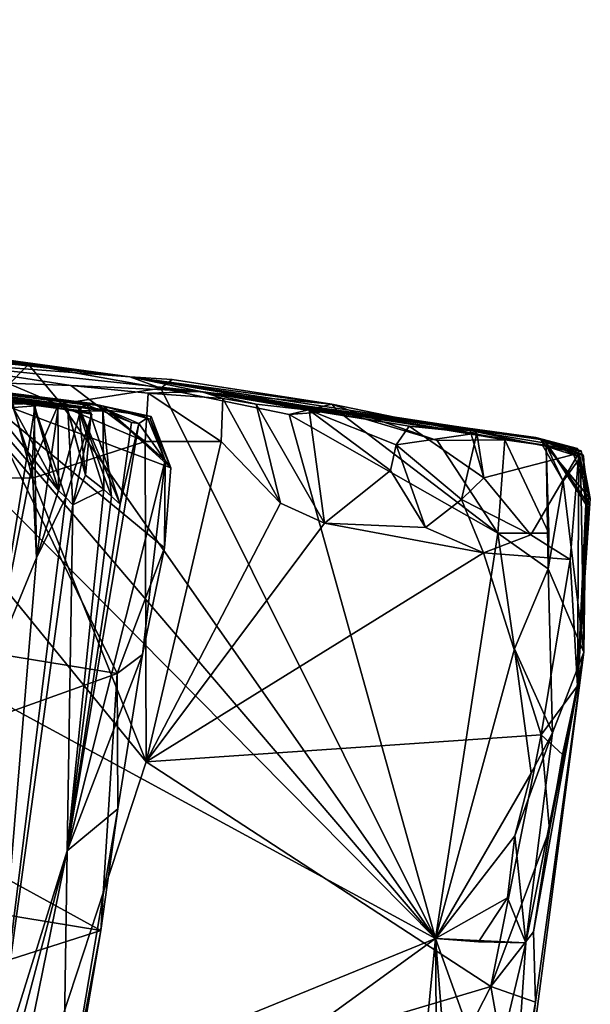
# Model space of a CAD drawing. Units: metres. Extents: x 23.96 to 30.44, y -6.8 to -2.06.
# Drawn here: x 30.13 to 30.44, y -3.15 to -2.63 of the extents above; entities that cross this region are included whole.
import ezdxf

# ---------------------------------------------------------------- set-up
doc = ezdxf.new("R2010")
doc.units = ezdxf.units.M

msp = doc.modelspace()

# ---------------------------------------------------------------- linework, layer by layer
at = {"layer": '2'}
for points in [[(29.50202, -2.73293, 0.0396), (28.6383, -2.62949, 0.31728), (30.19047, -2.81913, -0.01567)], [(30.19047, -2.81913, -0.01567), (28.6383, -2.62949, 0.31728), (29.43347, -2.73367, 1.1893)], [(30.19047, -2.81913, -0.01567), (29.43347, -2.73367, 1.1893), (29.90565, -2.78787, 0.71924)], [(29.50202, -2.73293, 0.0396), (30.19047, -2.81913, -0.01567), (29.72286, -2.75947, -0.0179)], [(29.97344, -2.79163, -0.10612), (29.72286, -2.75947, -0.0179), (30.19047, -2.81913, -0.01567)], [(29.71323, -2.7757, 2.1996), (30.17647, -2.83462, 1.98322), (30.05065, -2.81932, 1.8515)], [(30.17647, -2.83462, 1.98322), (29.71323, -2.7757, 2.1996), (30.1706, -2.83328, 2.0644)], [(29.71323, -2.7757, 2.1996), (30.16334, -2.83696, 2.20521), (30.16333, -2.83522, 2.1405)], [(30.1706, -2.83328, 2.0644), (29.71323, -2.7757, 2.1996), (30.16787, -2.83413, 2.10952)], [(29.71323, -2.7757, 2.1996), (30.16333, -2.83522, 2.1405), (30.16787, -2.83413, 2.10952)], [(30.16334, -2.83696, 2.20521), (29.71323, -2.7757, 2.1996), (30.15734, -2.83638, 2.25023)], [(29.71323, -2.7757, 2.1996), (30.12667, -2.83224, 2.41051), (30.13918, -2.8336, 2.38493)], [(29.71323, -2.7757, 2.1996), (30.13918, -2.8336, 2.38493), (30.15749, -2.83669, 2.31407)], [(30.15734, -2.83638, 2.25023), (29.71323, -2.7757, 2.1996), (30.16996, -2.83827, 2.28834)], [(29.71323, -2.7757, 2.1996), (30.15749, -2.83669, 2.31407), (30.16996, -2.83827, 2.28834)], [(30.19047, -2.81913, -0.01567), (29.90565, -2.78787, 0.71924), (29.9831, -2.7969, 0.61761)], [(30.05626, -2.80065, -0.12199), (29.97344, -2.79163, -0.10612), (30.19047, -2.81913, -0.01567)], [(30.19047, -2.81913, -0.01567), (29.9831, -2.7969, 0.61761), (30.071, -2.81007, 0.53215)], [(30.05626, -2.80065, -0.12199), (30.19047, -2.81913, -0.01567), (30.09679, -2.80789, -0.14043)], [(30.19047, -2.81913, -0.01567), (30.071, -2.81007, 0.53215), (30.2281, -2.82696, 0.34791)], [(30.071, -2.81007, 0.53215), (30.12543, -2.82242, 0.49924), (30.15909, -2.82379, 0.44953)], [(30.071, -2.81007, 0.53215), (30.15909, -2.82379, 0.44953), (30.2281, -2.82696, 0.34791)], [(30.11267, -2.83669, -0.1526), (30.09679, -2.80789, -0.14043), (30.13658, -2.81252, -0.13879)], [(30.13658, -2.81252, -0.13879), (30.09679, -2.80789, -0.14043), (30.19047, -2.81913, -0.01567)], [(30.11267, -2.83669, -0.1526), (30.13658, -2.81252, -0.13879), (30.15401, -2.83354, -0.15328)], [(30.15401, -2.83354, -0.15328), (30.13658, -2.81252, -0.13879), (30.20684, -2.82515, -0.14725)], [(30.13658, -2.81252, -0.13879), (30.19047, -2.81913, -0.01567), (30.20684, -2.82515, -0.14725)], [(30.11144, -2.82949, 1.85665), (30.05065, -2.81932, 1.8515), (30.17856, -2.83687, 1.88564)], [(30.05065, -2.81932, 1.8515), (30.17647, -2.83462, 1.98322), (30.17856, -2.83687, 1.88564)], [(30.12543, -2.82242, 0.49924), (30.12154, -2.85272, 0.53731), (30.13865, -2.87293, 0.52273)], [(30.12543, -2.82242, 0.49924), (30.13865, -2.87293, 0.52273), (30.19866, -2.85348, 0.47812)], [(30.15909, -2.82379, 0.44953), (30.12543, -2.82242, 0.49924), (30.19866, -2.85348, 0.47812)], [(30.20684, -2.82515, -0.14725), (30.19047, -2.81913, -0.01567), (30.21291, -2.82058, -0.13588)], [(30.21291, -2.82058, -0.13588), (30.19047, -2.81913, -0.01567), (30.2977, -2.83371, -0.13317)], [(30.2977, -2.83371, -0.13317), (30.19047, -2.81913, -0.01567), (30.38976, -2.85264, -0.14078)], [(30.38976, -2.85264, -0.14078), (30.19047, -2.81913, -0.01567), (30.40975, -2.85535, -0.06031)], [(30.40975, -2.85535, -0.06031), (30.19047, -2.81913, -0.01567), (30.41063, -2.85251, 0.03686)], [(30.19047, -2.81913, -0.01567), (30.2281, -2.82696, 0.34791), (30.41063, -2.85251, 0.03686)], [(30.20684, -2.82515, -0.14725), (30.21291, -2.82058, -0.13588), (30.2977, -2.83371, -0.13317)], [(30.35294, -3.11737, -0.15755), (30.15401, -2.83354, -0.15328), (30.20684, -2.82515, -0.14725)], [(30.2281, -2.82696, 0.34791), (30.15909, -2.82379, 0.44953), (30.20014, -2.82785, 0.45011)], [(30.15909, -2.82379, 0.44953), (30.19866, -2.85348, 0.47812), (30.20014, -2.82785, 0.45011)], [(30.20014, -2.82785, 0.45011), (30.19866, -2.85348, 0.47812), (30.23891, -2.85345, 0.45104)], [(30.2281, -2.82696, 0.34791), (30.20014, -2.82785, 0.45011), (30.23985, -2.83067, 0.41353)], [(30.23985, -2.83067, 0.41353), (30.20014, -2.82785, 0.45011), (30.23891, -2.85345, 0.45104)], [(30.20684, -2.82515, -0.14725), (30.2977, -2.83371, -0.13317), (30.27504, -2.83905, -0.15085)], [(30.35294, -3.11737, -0.15755), (30.20684, -2.82515, -0.14725), (30.27504, -2.83905, -0.15085)], [(30.2281, -2.82696, 0.34791), (30.2576, -2.83362, 0.39183), (30.28569, -2.8368, 0.37001)], [(30.2576, -2.83362, 0.39183), (30.2281, -2.82696, 0.34791), (30.23985, -2.83067, 0.41353)], [(30.2281, -2.82696, 0.34791), (30.28569, -2.8368, 0.37001), (30.33882, -2.84532, 0.32124)], [(30.2281, -2.82696, 0.34791), (30.33882, -2.84532, 0.32124), (30.37129, -2.84753, 0.28959)], [(30.41063, -2.85251, 0.03686), (30.2281, -2.82696, 0.34791), (30.40868, -2.85237, 0.16012)], [(30.2281, -2.82696, 0.34791), (30.37129, -2.84753, 0.28959), (30.40625, -2.85134, 0.26048)], [(30.2281, -2.82696, 0.34791), (30.40625, -2.85134, 0.26048), (30.43025, -2.85841, 0.19978)], [(30.40868, -2.85237, 0.16012), (30.2281, -2.82696, 0.34791), (30.43025, -2.85841, 0.19978)], [(30.35294, -3.11737, -0.15755), (27.34715, -4.34366, -0.16461), (29.82951, -2.83299, -0.15439)], [(29.82951, -2.83299, -0.15439), (30.06796, -2.82967, -0.15299), (30.35294, -3.11737, -0.15755)], [(30.11144, -2.82949, 1.85665), (30.18378, -2.97663, 1.86), (30.03927, -2.95314, 1.83193)], [(30.35294, -3.11737, -0.15755), (30.06796, -2.82967, -0.15299), (30.11267, -2.83669, -0.1526)], [(30.11393, -2.83107, 2.43618), (30.10787, -2.83002, 2.51821), (30.13953, -2.83369, 2.4491)], [(30.10787, -2.83002, 2.51821), (30.12731, -2.83239, 2.53932), (30.15266, -2.8333, 2.48859)], [(30.13953, -2.83369, 2.4491), (30.10787, -2.83002, 2.51821), (30.15266, -2.8333, 2.48859)], [(30.10846, -2.83103, 2.57763), (30.12742, -2.83357, 2.60353), (30.14022, -2.8333, 2.57819)], [(30.12731, -2.83239, 2.53932), (30.10846, -2.83103, 2.57763), (30.14022, -2.8333, 2.57819)], [(30.18378, -2.97663, 1.86), (30.11144, -2.82949, 1.85665), (30.2089, -2.90986, 1.88543)], [(30.11144, -2.82949, 1.85665), (30.17856, -2.83687, 1.88564), (30.21216, -2.86748, 1.88544)], [(30.2089, -2.90986, 1.88543), (30.11144, -2.82949, 1.85665), (30.21216, -2.86748, 1.88544)], [(30.12667, -2.83224, 2.41051), (30.11393, -2.83107, 2.43618), (30.15218, -2.83392, 2.42387)], [(30.11393, -2.83107, 2.43618), (30.13953, -2.83369, 2.4491), (30.1526, -2.87945, 2.40244)], [(30.15218, -2.83392, 2.42387), (30.11393, -2.83107, 2.43618), (30.1526, -2.87945, 2.40244)], [(30.12742, -2.83357, 2.60353), (30.11797, -2.97038, 2.64076), (30.14022, -2.8333, 2.57819)], [(30.11797, -2.97038, 2.64076), (30.13848, -2.86625, 2.54123), (30.14022, -2.8333, 2.57819)], [(30.13918, -2.8336, 2.38493), (30.12667, -2.83224, 2.41051), (30.16459, -2.8357, 2.39816)], [(30.12667, -2.83224, 2.41051), (30.15218, -2.83392, 2.42387), (30.1526, -2.87945, 2.40244)], [(30.16459, -2.8357, 2.39816), (30.12667, -2.83224, 2.41051), (30.1526, -2.87945, 2.40244)], [(30.12731, -2.83239, 2.53932), (30.13848, -2.86625, 2.54123), (30.15266, -2.8333, 2.48859)], [(30.13848, -2.86625, 2.54123), (30.12731, -2.83239, 2.53932), (30.14022, -2.8333, 2.57819)], [(30.15266, -2.8333, 2.48859), (30.13848, -2.86625, 2.54123), (30.14092, -2.91514, 2.46587)], [(30.14092, -2.91514, 2.46587), (30.13953, -2.83369, 2.4491), (30.15266, -2.8333, 2.48859)], [(30.1706, -2.83328, 2.0644), (30.16787, -2.83413, 2.10952), (30.19139, -2.84338, 2.08786)], [(30.1706, -2.83328, 2.0644), (30.19139, -2.84338, 2.08786), (30.19528, -2.84381, 2.07238)], [(30.17647, -2.83462, 1.98322), (30.1706, -2.83328, 2.0644), (30.1998, -2.84081, 2.00589)], [(30.1706, -2.83328, 2.0644), (30.19528, -2.84381, 2.07238), (30.1998, -2.84081, 2.00589)], [(30.23985, -2.83067, 0.41353), (30.23891, -2.85345, 0.45104), (30.27054, -2.88614, 0.42806)], [(30.2576, -2.83362, 0.39183), (30.23985, -2.83067, 0.41353), (30.27054, -2.88614, 0.42806)], [(30.35294, -3.11737, -0.15755), (30.11267, -2.83669, -0.1526), (30.15401, -2.83354, -0.15328)], [(30.15749, -2.83669, 2.31407), (30.13918, -2.8336, 2.38493), (30.17016, -2.83899, 2.35262)], [(30.15642, -2.88325, 2.36274), (30.17016, -2.83899, 2.35262), (30.13918, -2.8336, 2.38493)], [(30.1526, -2.87945, 2.40244), (30.15642, -2.88325, 2.36274), (30.13918, -2.8336, 2.38493)], [(30.1526, -2.87945, 2.40244), (30.13918, -2.8336, 2.38493), (30.16459, -2.8357, 2.39816)], [(30.13953, -2.83369, 2.4491), (30.14092, -2.91514, 2.46587), (30.1526, -2.87945, 2.40244)], [(30.16334, -2.83696, 2.20521), (30.15734, -2.83638, 2.25023), (30.16683, -2.8713, 2.28112)], [(30.16683, -2.8713, 2.28112), (30.15734, -2.83638, 2.25023), (30.16996, -2.83827, 2.28834)], [(30.15749, -2.83669, 2.31407), (30.16014, -2.88707, 2.3231), (30.16683, -2.8713, 2.28112)], [(30.16014, -2.88707, 2.3231), (30.15749, -2.83669, 2.31407), (30.17016, -2.83899, 2.35262)], [(30.15749, -2.83669, 2.31407), (30.16683, -2.8713, 2.28112), (30.16996, -2.83827, 2.28834)], [(30.16787, -2.83413, 2.10952), (30.16333, -2.83522, 2.1405), (30.18536, -2.88681, 2.12336)], [(30.16333, -2.83522, 2.1405), (30.16334, -2.83696, 2.20521), (30.176, -2.83741, 2.1792)], [(30.16333, -2.83522, 2.1405), (30.176, -2.83741, 2.1792), (30.1807, -2.88268, 2.16285)], [(30.16333, -2.83522, 2.1405), (30.1807, -2.88268, 2.16285), (30.18536, -2.88681, 2.12336)], [(30.176, -2.83741, 2.1792), (30.16334, -2.83696, 2.20521), (30.1767, -2.87886, 2.20266)], [(30.16334, -2.83696, 2.20521), (30.16683, -2.8713, 2.28112), (30.1767, -2.87886, 2.20266)], [(30.16787, -2.83413, 2.10952), (30.18536, -2.88681, 2.12336), (30.19139, -2.84338, 2.08786)], [(30.1807, -2.88268, 2.16285), (30.176, -2.83741, 2.1792), (30.1767, -2.87886, 2.20266)], [(30.17856, -2.83687, 1.88564), (30.17647, -2.83462, 1.98322), (30.20181, -2.84023, 1.90618)], [(30.20181, -2.84023, 1.90618), (30.17647, -2.83462, 1.98322), (30.20124, -2.84163, 1.94523)], [(30.17647, -2.83462, 1.98322), (30.1998, -2.84081, 2.00589), (30.20923, -2.86351, 1.96714)], [(30.20124, -2.84163, 1.94523), (30.17647, -2.83462, 1.98322), (30.20923, -2.86351, 1.96714)], [(30.17856, -2.83687, 1.88564), (30.20181, -2.84023, 1.90618), (30.21216, -2.86748, 1.88544)], [(30.28569, -2.8368, 0.37001), (30.2576, -2.83362, 0.39183), (30.29385, -2.89673, 0.41296)], [(30.2576, -2.83362, 0.39183), (30.27054, -2.88614, 0.42806), (30.29385, -2.89673, 0.41296)], [(30.27504, -2.83905, -0.15085), (30.2977, -2.83371, -0.13317), (30.30075, -2.8371, -0.14668)], [(30.38604, -2.90212, -0.1542), (30.27504, -2.83905, -0.15085), (30.30075, -2.8371, -0.14668)], [(30.28569, -2.8368, 0.37001), (30.32894, -2.86893, 0.3939), (30.33202, -2.8553, 0.36441)], [(30.32894, -2.86893, 0.3939), (30.28569, -2.8368, 0.37001), (30.29385, -2.89673, 0.41296)], [(30.28569, -2.8368, 0.37001), (30.33202, -2.8553, 0.36441), (30.33882, -2.84532, 0.32124)], [(30.30075, -2.8371, -0.14668), (30.2977, -2.83371, -0.13317), (30.35367, -2.853, -0.14619)], [(30.35367, -2.853, -0.14619), (30.2977, -2.83371, -0.13317), (30.38976, -2.85264, -0.14078)], [(30.38604, -2.90212, -0.1542), (30.30075, -2.8371, -0.14668), (30.35367, -2.853, -0.14619)], [(30.15642, -2.88325, 2.36274), (30.16014, -2.88707, 2.3231), (30.17016, -2.83899, 2.35262)], [(30.18536, -2.88681, 2.12336), (30.15706, -3.07074, 2.13692), (30.19528, -2.84381, 2.07238)], [(30.19528, -2.84381, 2.07238), (30.15706, -3.07074, 2.13692), (30.20923, -2.86351, 1.96714)], [(30.19139, -2.84338, 2.08786), (30.18536, -2.88681, 2.12336), (30.19528, -2.84381, 2.07238)], [(30.1998, -2.84081, 2.00589), (30.19528, -2.84381, 2.07238), (30.20923, -2.86351, 1.96714)], [(30.20181, -2.84023, 1.90618), (30.20124, -2.84163, 1.94523), (30.21216, -2.86748, 1.88544)], [(30.20124, -2.84163, 1.94523), (30.20923, -2.86351, 1.96714), (30.21216, -2.86748, 1.88544)], [(30.35294, -3.11737, -0.15755), (30.27504, -2.83905, -0.15085), (30.38604, -2.90212, -0.1542)], [(30.33882, -2.84532, 0.32124), (30.33202, -2.8553, 0.36441), (30.37488, -2.84897, 0.34198)], [(30.33202, -2.8553, 0.36441), (30.36676, -2.8842, 0.3495), (30.37488, -2.84897, 0.34198)], [(30.37129, -2.84753, 0.28959), (30.33882, -2.84532, 0.32124), (30.37853, -2.87275, 0.32388)], [(30.37853, -2.87275, 0.32388), (30.33882, -2.84532, 0.32124), (30.37488, -2.84897, 0.34198)], [(30.36676, -2.8842, 0.3495), (30.37853, -2.87275, 0.32388), (30.37488, -2.84897, 0.34198)], [(30.40625, -2.85134, 0.26048), (30.37129, -2.84753, 0.28959), (30.42825, -2.85723, 0.28015)], [(30.37129, -2.84753, 0.28959), (30.42905, -2.8596, 0.31947), (30.42825, -2.85723, 0.28015)], [(30.42905, -2.8596, 0.31947), (30.37129, -2.84753, 0.28959), (30.37853, -2.87275, 0.32388)], [(30.12154, -2.85272, 0.53731), (30.07579, -2.87263, 0.57823), (30.13865, -2.87293, 0.52273)], [(30.13865, -2.87293, 0.52273), (30.19914, -3.02357, 0.46033), (30.19866, -2.85348, 0.47812)], [(30.19866, -2.85348, 0.47812), (30.19914, -3.02357, 0.46033), (30.23891, -2.85345, 0.45104)], [(30.23891, -2.85345, 0.45104), (30.19914, -3.02357, 0.46033), (30.27054, -2.88614, 0.42806)], [(30.38604, -2.90212, -0.1542), (30.35367, -2.853, -0.14619), (30.38976, -2.85264, -0.14078)], [(30.38604, -2.90212, -0.1542), (30.38976, -2.85264, -0.14078), (30.41317, -2.90206, -0.1437)], [(30.38976, -2.85264, -0.14078), (30.40975, -2.85535, -0.06031), (30.41171, -2.85547, -0.10333)], [(30.38976, -2.85264, -0.14078), (30.41171, -2.85547, -0.10333), (30.41317, -2.90206, -0.1437)], [(30.42624, -2.86016, 0.24008), (30.40625, -2.85134, 0.26048), (30.42825, -2.85723, 0.28015)], [(30.40625, -2.85134, 0.26048), (30.42624, -2.86016, 0.24008), (30.43025, -2.85841, 0.19978)], [(30.41063, -2.85251, 0.03686), (30.40868, -2.85237, 0.16012), (30.43116, -2.8604, 0.11957)], [(30.40868, -2.85237, 0.16012), (30.43025, -2.85841, 0.19978), (30.43513, -2.88375, 0.17885)], [(30.43116, -2.8604, 0.11957), (30.40868, -2.85237, 0.16012), (30.4341, -2.88287, 0.14088)], [(30.4341, -2.88287, 0.14088), (30.40868, -2.85237, 0.16012), (30.43513, -2.88375, 0.17885)], [(30.40975, -2.85535, -0.06031), (30.41063, -2.85251, 0.03686), (30.42987, -2.86181, -0.00584)], [(30.41063, -2.85251, 0.03686), (30.43116, -2.8604, 0.11957), (30.43154, -2.86115, 0.07949)], [(30.41063, -2.85251, 0.03686), (30.43154, -2.86115, 0.07949), (30.43313, -2.88523, 0.06104)], [(30.42987, -2.86181, -0.00584), (30.41063, -2.85251, 0.03686), (30.43269, -2.88669, 0.02092)], [(30.43269, -2.88669, 0.02092), (30.41063, -2.85251, 0.03686), (30.43313, -2.88523, 0.06104)], [(30.33202, -2.8553, 0.36441), (30.32894, -2.86893, 0.3939), (30.34762, -2.89918, 0.3797)], [(30.33202, -2.8553, 0.36441), (30.34762, -2.89918, 0.3797), (30.36676, -2.8842, 0.3495)], [(30.37853, -2.87275, 0.32388), (30.40359, -2.90295, 0.34613), (30.42905, -2.8596, 0.31947)], [(30.40359, -2.90295, 0.34613), (30.42449, -2.91609, 0.33135), (30.42905, -2.8596, 0.31947)], [(30.41171, -2.85547, -0.10333), (30.40975, -2.85535, -0.06031), (30.42061, -2.87446, -0.07967)], [(30.42061, -2.87446, -0.07967), (30.40975, -2.85535, -0.06031), (30.42987, -2.86181, -0.00584)], [(30.41317, -2.90206, -0.1437), (30.41171, -2.85547, -0.10333), (30.41272, -2.92105, -0.14215)], [(30.41272, -2.92105, -0.14215), (30.41171, -2.85547, -0.10333), (30.42061, -2.87446, -0.07967)], [(30.42449, -2.91609, 0.33135), (30.42828, -2.98326, 0.2926), (30.42905, -2.8596, 0.31947)], [(30.42624, -2.86016, 0.24008), (30.42825, -2.85723, 0.28015), (30.42905, -2.8596, 0.31947)], [(30.43025, -2.85841, 0.19978), (30.42624, -2.86016, 0.24008), (30.43513, -2.88375, 0.17885)], [(30.42624, -2.86016, 0.24008), (30.42905, -2.8596, 0.31947), (30.43513, -2.88375, 0.17885)], [(30.42905, -2.8596, 0.31947), (30.42828, -2.98326, 0.2926), (30.43513, -2.88375, 0.17885)], [(30.15706, -3.07074, 2.13692), (30.19711, -2.96649, 1.95119), (30.20923, -2.86351, 1.96714)], [(30.20923, -2.86351, 1.96714), (30.19711, -2.96649, 1.95119), (30.2089, -2.90986, 1.88543)], [(30.20923, -2.86351, 1.96714), (30.2089, -2.90986, 1.88543), (30.21216, -2.86748, 1.88544)], [(30.42987, -2.86181, -0.00584), (30.43164, -2.96523, 0.05557), (30.42061, -2.87446, -0.07967)], [(30.43164, -2.96523, 0.05557), (30.42987, -2.86181, -0.00584), (30.43269, -2.88669, 0.02092)], [(30.43154, -2.86115, 0.07949), (30.43116, -2.8604, 0.11957), (30.43313, -2.88523, 0.06104)], [(30.43313, -2.88523, 0.06104), (30.43116, -2.8604, 0.11957), (30.4341, -2.88287, 0.14088)], [(30.13848, -2.86625, 2.54123), (30.11797, -2.97038, 2.64076), (30.14092, -2.91514, 2.46587)], [(30.32894, -2.86893, 0.3939), (30.29385, -2.89673, 0.41296), (30.34762, -2.89918, 0.3797)], [(30.07579, -2.87263, 0.57823), (29.99996, -3.25248, 0.599), (30.13581, -3.21606, 0.48709)], [(30.19914, -3.02357, 0.46033), (30.07579, -2.87263, 0.57823), (30.13581, -3.21606, 0.48709)], [(30.13865, -2.87293, 0.52273), (30.07579, -2.87263, 0.57823), (30.19914, -3.02357, 0.46033)], [(30.16014, -2.88707, 2.3231), (30.1767, -2.87886, 2.20266), (30.16683, -2.8713, 2.28112)], [(30.37853, -2.87275, 0.32388), (30.36676, -2.8842, 0.3495), (30.40359, -2.90295, 0.34613)], [(30.43164, -2.96523, 0.05557), (30.41272, -2.92105, -0.14215), (30.42061, -2.87446, -0.07967)], [(30.14092, -2.91514, 2.46587), (30.15642, -2.88325, 2.36274), (30.1526, -2.87945, 2.40244)], [(30.15706, -3.07074, 2.13692), (30.1767, -2.87886, 2.20266), (30.16014, -2.88707, 2.3231)], [(30.1767, -2.87886, 2.20266), (30.15706, -3.07074, 2.13692), (30.1807, -2.88268, 2.16285)], [(30.14092, -2.91514, 2.46587), (30.11734, -3.19848, 2.31021), (30.15642, -2.88325, 2.36274)], [(30.15642, -2.88325, 2.36274), (30.11734, -3.19848, 2.31021), (30.16014, -2.88707, 2.3231)], [(30.1807, -2.88268, 2.16285), (30.15706, -3.07074, 2.13692), (30.18536, -2.88681, 2.12336)], [(30.36676, -2.8842, 0.3495), (30.34762, -2.89918, 0.3797), (30.37836, -2.91249, 0.36153)], [(30.36676, -2.8842, 0.3495), (30.37836, -2.91249, 0.36153), (30.40359, -2.90295, 0.34613)], [(30.42828, -2.98326, 0.2926), (30.43313, -2.88523, 0.06104), (30.4341, -2.88287, 0.14088)], [(30.43513, -2.88375, 0.17885), (30.42828, -2.98326, 0.2926), (30.4341, -2.88287, 0.14088)], [(30.42828, -2.98326, 0.2926), (30.43269, -2.88669, 0.02092), (30.43313, -2.88523, 0.06104)], [(30.11734, -3.19848, 2.31021), (30.15706, -3.07074, 2.13692), (30.16014, -2.88707, 2.3231)], [(30.27054, -2.88614, 0.42806), (30.19914, -3.02357, 0.46033), (30.29385, -2.89673, 0.41296)], [(30.42828, -2.98326, 0.2926), (30.43164, -2.96523, 0.05557), (30.43269, -2.88669, 0.02092)], [(30.19914, -3.02357, 0.46033), (30.37836, -2.91249, 0.36153), (30.29385, -2.89673, 0.41296)], [(30.29385, -2.89673, 0.41296), (30.37836, -2.91249, 0.36153), (30.34762, -2.89918, 0.3797)], [(30.39479, -2.96357, -0.15581), (30.35294, -3.11737, -0.15755), (30.38604, -2.90212, -0.1542)], [(30.37836, -2.91249, 0.36153), (30.42449, -2.91609, 0.33135), (30.40359, -2.90295, 0.34613)], [(30.41272, -2.92105, -0.14215), (30.38604, -2.90212, -0.1542), (30.41317, -2.90206, -0.1437)], [(30.41272, -2.92105, -0.14215), (30.39479, -2.96357, -0.15581), (30.38604, -2.90212, -0.1542)], [(30.19711, -2.96649, 1.95119), (30.18378, -2.97663, 1.86), (30.2089, -2.90986, 1.88543)], [(30.14092, -2.91514, 2.46587), (30.11797, -2.97038, 2.64076), (30.11734, -3.19848, 2.31021)], [(30.37836, -2.91249, 0.36153), (30.19914, -3.02357, 0.46033), (30.40902, -3.00926, 0.33609)], [(30.37836, -2.91249, 0.36153), (30.40902, -3.00926, 0.33609), (30.42449, -2.91609, 0.33135)], [(30.42449, -2.91609, 0.33135), (30.40902, -3.00926, 0.33609), (30.42828, -2.98326, 0.2926)], [(30.41495, -3.00811, -0.12694), (30.39479, -2.96357, -0.15581), (30.41272, -2.92105, -0.14215)], [(30.41495, -3.00811, -0.12694), (30.41272, -2.92105, -0.14215), (30.43164, -2.96523, 0.05557)], [(30.02775, -3.03232, 1.84138), (30.03927, -2.95314, 1.83193), (30.18378, -2.97663, 1.86)], [(30.35294, -3.11737, -0.15755), (30.39479, -2.96357, -0.15581), (30.40369, -3.02949, -0.15581)], [(30.40369, -3.02949, -0.15581), (30.39479, -2.96357, -0.15581), (30.41495, -3.00811, -0.12694)], [(30.15706, -3.07074, 2.13692), (30.18413, -3.04849, 1.93833), (30.19711, -2.96649, 1.95119)], [(30.18413, -3.04849, 1.93833), (30.18378, -2.97663, 1.86), (30.19711, -2.96649, 1.95119)], [(30.38953, -3.2875, 0.26519), (30.40092, -3.11958, -0.11812), (30.43164, -2.96523, 0.05557)], [(30.40604, -3.15109, 0.31915), (30.38953, -3.2875, 0.26519), (30.43164, -2.96523, 0.05557)], [(30.43164, -2.96523, 0.05557), (30.40092, -3.11958, -0.11812), (30.41495, -3.00811, -0.12694)], [(30.40497, -3.11385, 0.32789), (30.40604, -3.15109, 0.31915), (30.43164, -2.96523, 0.05557)], [(30.40497, -3.11385, 0.32789), (30.43164, -2.96523, 0.05557), (30.41344, -3.05967, 0.32568)], [(30.41344, -3.05967, 0.32568), (30.43164, -2.96523, 0.05557), (30.42828, -2.98326, 0.2926)], [(30.1751, -3.11318, 1.88393), (30.02775, -3.03232, 1.84138), (30.18378, -2.97663, 1.86)], [(30.1751, -3.11318, 1.88393), (30.18378, -2.97663, 1.86), (30.18413, -3.04849, 1.93833)], [(30.40902, -3.00926, 0.33609), (30.42033, -3.01959, 0.32203), (30.42828, -2.98326, 0.2926)], [(30.42033, -3.01959, 0.32203), (30.41344, -3.05967, 0.32568), (30.42828, -2.98326, 0.2926)], [(30.40902, -3.00926, 0.33609), (30.19914, -3.02357, 0.46033), (30.38225, -3.14282, 0.34082)], [(30.40902, -3.00926, 0.33609), (30.38225, -3.14282, 0.34082), (30.41344, -3.05967, 0.32568)], [(30.39499, -3.06285, -0.14728), (30.40369, -3.02949, -0.15581), (30.41495, -3.00811, -0.12694)], [(30.40092, -3.11958, -0.11812), (30.39499, -3.06285, -0.14728), (30.41495, -3.00811, -0.12694)], [(30.40902, -3.00926, 0.33609), (30.41344, -3.05967, 0.32568), (30.42033, -3.01959, 0.32203)], [(30.13581, -3.21606, 0.48709), (30.38225, -3.14282, 0.34082), (30.19914, -3.02357, 0.46033)], [(30.39499, -3.06285, -0.14728), (30.35294, -3.11737, -0.15755), (30.40369, -3.02949, -0.15581)], [(30.01986, -3.08759, 1.78733), (30.02775, -3.03232, 1.84138), (30.1751, -3.11318, 1.88393)], [(30.15706, -3.07074, 2.13692), (30.15475, -3.22026, 1.9987), (30.18413, -3.04849, 1.93833)], [(30.15475, -3.22026, 1.9987), (30.1751, -3.11318, 1.88393), (30.18413, -3.04849, 1.93833)], [(30.39103, -3.09571, -0.15103), (30.35294, -3.11737, -0.15755), (30.39499, -3.06285, -0.14728)], [(30.38225, -3.14282, 0.34082), (30.40497, -3.11385, 0.32789), (30.41344, -3.05967, 0.32568)], [(30.39103, -3.09571, -0.15103), (30.39499, -3.06285, -0.14728), (30.40092, -3.11958, -0.11812)], [(30.11734, -3.19848, 2.31021), (30.11829, -3.21669, 2.27792), (30.15706, -3.07074, 2.13692)], [(30.11829, -3.21669, 2.27792), (30.12039, -3.25016, 2.23686), (30.15706, -3.07074, 2.13692)], [(30.12039, -3.25016, 2.23686), (30.15475, -3.22026, 1.9987), (30.15706, -3.07074, 2.13692)], [(30.0097, -3.16577, 1.79652), (30.01986, -3.08759, 1.78733), (30.1751, -3.11318, 1.88393)], [(30.37575, -3.11908, -0.15124), (30.35294, -3.11737, -0.15755), (30.39103, -3.09571, -0.15103)], [(30.37575, -3.11908, -0.15124), (30.39103, -3.09571, -0.15103), (30.40092, -3.11958, -0.11812)], [(30.1751, -3.11318, 1.88393), (30.15878, -3.20863, 1.86656), (30.0097, -3.16577, 1.79652)], [(30.15475, -3.22026, 1.9987), (30.15878, -3.20863, 1.86656), (30.1751, -3.11318, 1.88393)], [(30.40497, -3.11385, 0.32789), (30.38225, -3.14282, 0.34082), (30.40604, -3.15109, 0.31915)], [(29.61084, -3.65545, -0.1587), (27.34715, -4.34366, -0.16461), (30.35294, -3.11737, -0.15755)], [(29.61084, -3.65545, -0.1587), (30.35294, -3.11737, -0.15755), (30.32235, -3.42706, -0.1566)], [(30.32235, -3.42706, -0.1566), (30.35294, -3.11737, -0.15755), (30.35461, -3.32211, -0.15104)], [(30.35461, -3.32211, -0.15104), (30.35294, -3.11737, -0.15755), (30.36495, -3.2671, -0.15595)], [(30.35294, -3.11737, -0.15755), (30.38201, -3.19861, -0.144), (30.36495, -3.2671, -0.15595)], [(30.35294, -3.11737, -0.15755), (30.37575, -3.11908, -0.15124), (30.40092, -3.11958, -0.11812)], [(30.38201, -3.19861, -0.144), (30.35294, -3.11737, -0.15755), (30.40092, -3.11958, -0.11812)], [(30.38953, -3.2875, 0.26519), (30.38201, -3.19861, -0.144), (30.40092, -3.11958, -0.11812)], [(30.13581, -3.21606, 0.48709), (30.26292, -3.37599, 0.38925), (30.38225, -3.14282, 0.34082)], [(30.38225, -3.14282, 0.34082), (30.26292, -3.37599, 0.38925), (30.3949, -3.21316, 0.32453)], [(30.38225, -3.14282, 0.34082), (30.3949, -3.21316, 0.32453), (30.40604, -3.15109, 0.31915)], [(30.3949, -3.21316, 0.32453), (30.38953, -3.2875, 0.26519), (30.40604, -3.15109, 0.31915)]]:
    msp.add_3dface(points, dxfattribs=at)

doc.saveas('drawing.dxf')
